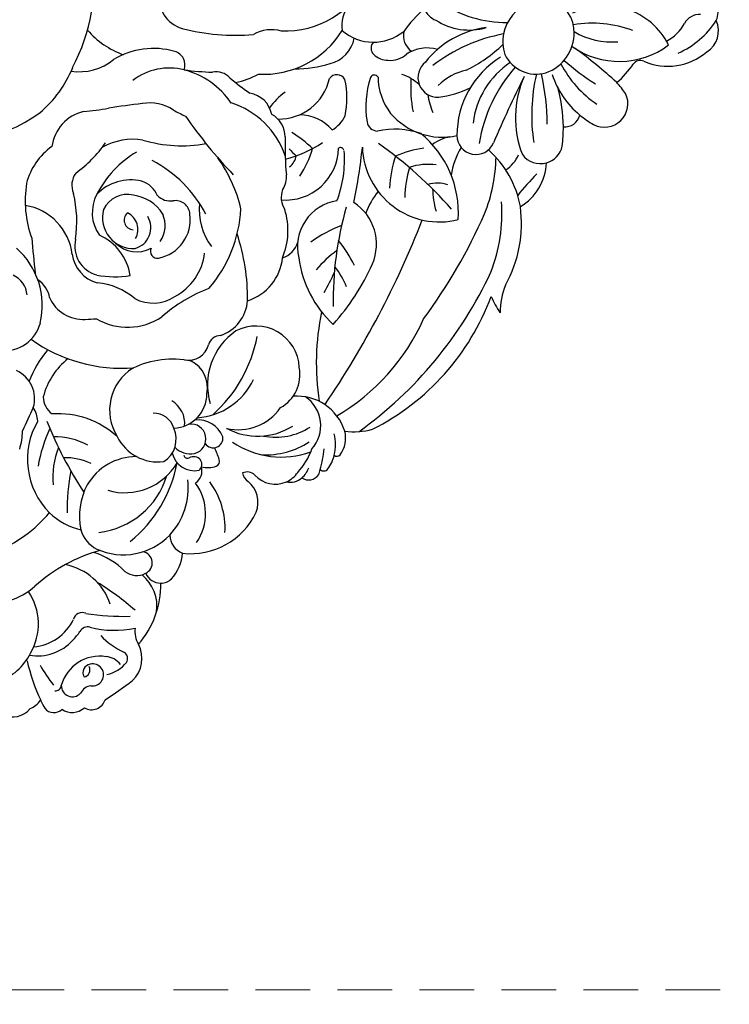
# Model space of a CAD drawing. Units: millimetres. Extents: x 1314 to 2994, y 472 to 1660.
# Drawn here: x 2248 to 2331, y 1046 to 1161 of the extents above; entities that cross this region are included whole.
import ezdxf

# ---------------------------------------------------------------- set-up
doc = ezdxf.new("R2010")
doc.units = ezdxf.units.MM
doc.linetypes.add('HIDDEN', pattern=[9.525, 6.35, -3.175])
doc.layers.add('H-06.木作(細線)', color=8, linetype='Continuous')
doc.layers.add('H-08.木作(細線)', color=8, linetype='Continuous')
doc.styles.add('新細明體', font='txt')
doc.dimstyles.new('4', dxfattribs={"dimtxt": 10, "dimasz": 3, "dimexe": 1.5, "dimexo": 1.5, "dimgap": 1.2, "dimtad": 2, "dimdec": 0, "dimtxsty": '新細明體', "dimblk": 'ARCHTICK', "dimcen": 5, "dimclrd": 8, "dimclre": 8, "dimclrt": 4, "dimadec": 0, "dimazin": 0, "dimtfac": 1, "dimtdec": 0, "dimtix": 1, "dimtmove": 2, "dimatfit": 3, "dimldrblk": 'OPEN90', "dimfxl": 1.25, "dimlwd": 9, "dimlwe": 9, "dimarcsym": 0})

# ---------------------------------------------------------------- blocks, each defined once
blk = doc.blocks.new('SE-21136-d')
at = {"layer": 'H-08.木作(細線)'}
for points in [[(104.33, -97.35, 0.01603), (107.51, -95.14, 0.334505), (108.19, -90.92)], [(96.83, -97.41, 0.035419), (97.33, -98.35, 0.446394), (99.31, -98.47)]]:
    blk.add_lwpolyline(points, format="xyb", dxfattribs=at)
for centre, radius, start, end in [((81.65, -13.96), 21.39, 332.0963, 8.4614), ((125.2, -8.97), 10.78, 267.9253, 333.8151), ((114.27, -15.95), 3.64, 171.0553, 253.9001), ((135.53, -19.08), 3.71, 93.8554, 189.3195), ((143.59, -16.36), 2.3, 151.3016, 248.4802), ((153.01, -30.14), 17.41, 131.6952, 143.5103), ((150.97, -4.93), 13.83, 235.9426, 270.398), ((155.38, -21), 4.85, 82.934, 197.6006), ((154.99, -19.89), 3.84, 357.7282, 75.1046), ((162.37, -25.1), 8.3, 26.7684, 116.7796), ((173.44, -17.61), 2.09, 333.7234, 27.1063), ((173.41, -19.84), 2.02, 87.8482, 150.8995), ((150.08, -30.15), 10.92, 97.786, 141.4919), ((146.59, -12.58), 7.05, 237.0208, 286.5847), ((160.94, -32.34), 13.5, 69.6582, 99.4177), ((167.11, -16.3), 5.21, 297.7228, 330.5515), ((166.71, -12.96), 10.25, 294.1715, 326.9944), ((172.78, -19.75), 2.8, 300.9188, 25.5314), ((109.83, -13.12), 9.97, 220.8317, 250.0825), ((119.51, 4.93), 25.17, 255.6155, 274.654), ((123.67, -23.83), 4.24, 74.4042, 119.9479), ((122.71, -13.99), 10.78, 266.9354, 328.1237), ((135.5, -15.48), 5.56, 229.0754, 309.2343), ((141.27, -20.24), 2.3, 168.5179, 233.82), ((154.19, -39.18), 19.43, 100.5981, 127.3772), ((153.9, -19.95), 4.92, 289.2953, 0.7816), ((163.17, -12.58), 8.44, 239.0375, 274.9185), ((129.61, -19.89), 3.72, 283.2574, 349.3769), ((136.21, -21.73), 0.993, 135.6869, 227.0673), ((141.73, -26.1), 4.39, 73.7433, 123.2188), ((138.38, -8.56), 17.62, 296.7396, 313.5985), ((164.06, -13.79), 9.49, 234.6192, 307.0609), ((109.97, -30.77), 9, 74.2724, 121.1529), ((111.96, -23.7), 1.65, 340.2904, 74.2521), ((137.19, -20.81), 2.33, 224.9941, 270.3413), ((137.51, -20.54), 2.62, 263.3024, 314.0258), ((155.93, -31.88), 10.73, 121.9428, 180), ((154.43, -20.66), 4.09, 206.1151, 285.6935), ((125.43, -67.63), 56.8, 47.5505, 53.8376), ((169.71, -16.98), 6.86, 245.9867, 311.0793), ((88.24, -19), 13.29, 309.7092, 338.0268), ((101.34, -18.13), 6.34, 261.3328, 308.8655), ((126.37, -10.35), 13.79, 269.9497, 287.2744), ((142.94, -25.15), 2.27, 128.013, 273.4826), ((156.92, -31.62), 9.92, 123.9418, 173.2019), ((165.28, -35.68), 17.75, 138.564, 170.6389), ((168.5, -17.74), 12.64, 207.3411, 236.1148), ((176.89, -1.35), 29.07, 228.5792, 237.5128), ((155.72, -16.55), 12.21, 311.2698, 324.6701), ((166.5, -24.13), 0.975, 64.5995, 147.8157), ((111.79, -31), 6.96, 75.673, 127.6092), ((117.94, 9.77), 34.31, 262.5918, 268.1089), ((111.09, -33.51), 9.57, 34.3925, 75.2972), ((117.22, -26.65), 2.17, 42.2506, 100.9257), ((116.86, -14.57), 11.47, 283.2399, 297.378), ((131.24, -25.88), 1.06, 28.8232, 143.834), ((135.61, -25.34), 0.49, 30.2919, 157.1185), ((143.07, -25.01), 7.04, 180.6736, 217.5357), ((136.93, -30.27), 5.8, 47.998, 71.3941), ((147.63, -30.65), 6.49, 101.7231, 135.0987), ((287.24, -91.76), 149.91, 153.5666, 156.8131), ((163.9, -29.81), 11.9, 156.2988, 201.0762), ((174.34, -29.49), 20.46, 166.6221, 189.0187), ((132.45, -30.26), 23.22, 359.2278, 13.7311), ((166.14, -21.52), 10.4, 198.3729, 230.0765), ((135.89, -5.18), 26.3, 229.5425, 235.8443), ((124.54, -23.97), 5.99, 268.636, 347.5452), ((122.87, -27.56), 9.55, 347.7969, 13.241), ((145.18, -28.51), 10.57, 161.4402, 189.6884), ((156.2, -26.2), 16.37, 176.6933, 190.3388), ((154.22, -34.38), 12.88, 34.8872, 42.1752), ((120.58, -30.08), 3.18, 12.0562, 80.1108), ((129.4, -32.81), 7.27, 124.991, 145.2271), ((149.3, -26.09), 7.56, 187.8786, 204.2045), ((141.67, -15.78), 11.72, 276.9035, 295.5738), ((139.9, -31.06), 17.66, 0.651, 15.5979), ((162.33, -28.18), 2.73, 242.6225, 25.6091), ((123.24, -155.21), 127.87, 96.5517, 98.3301), ((109.59, -32.73), 4.65, 54.8405, 101.5703), ((116.07, -37.34), 9.69, 18.7518, 72.5197), ((86.42, -15.07), 17.51, 251.4209, 306.0545), ((102.97, -33.83), 4.88, 103.5102, 172.163), ((100.69, -10.19), 18.93, 273.4496, 282.284), ((123.76, -7.25), 24.54, 242.0566, 245.7087), ((159.6, 2.15), 55.85, 214.6701, 223.6898), ((122.2, -32.08), 3.05, 1.042, 60.8617), ((126.89, -34.48), 5.01, 40.644, 89.9565), ((128.97, -28.12), 3.55, 298.9193, 335.6053), ((143.51, -24.13), 7.94, 220.6706, 282.3043), ((157.73, -29.09), 1.78, 264.3999, 346.7341), ((166.14, -21.52), 10.4, 230.0765, 240.8627), ((136.04, -30.06), 1.31, 190.3067, 266.6679), ((119.33, -42.59), 12.93, 45.3809, 58.8579), ((137.97, -40.29), 9.15, 70.7439, 102.641), ((133.54, -40.84), 11.83, 356.195, 50.9682), ((147.41, -31.87), 2.21, 180.3327, 336.8096), ((140.06, -31.03), 17.5, 353.1453, 0.5444), ((92.45, -24.42), 14.53, 305.608, 325.1485), ((107.58, -39.66), 7.35, 81.0231, 119.012), ((113.26, -17.07), 15.99, 253.5281, 280.0753), ((156.7, -33.25), 31.47, 177.7694, 185.8031), ((120.83, -18.94), 16.31, 285.7546, 302.4525), ((106.93, -73.78), 50.3, 41.5472, 54.5517), ((145.24, -36.65), 4.71, 100.4787, 128.014), ((154.89, -32.54), 2.6, 285.5651, 347.3482), ((102.49, -39.3), 7.53, 125.3669, 165.515), ((113.99, -44.05), 11.89, 120.3311, 153.2554), ((125.33, -33.26), 6.1, 264.931, 359.1391), ((130.88, -28.89), 6.88, 221.1219, 230.8473), ((124.51, -33.86), 2.06, 307.3926, 349.9382), ((117.56, -30.36), 11.27, 326.4484, 344.4422), ((118.93, -34.69), 13.21, 338.921, 4.4508), ((131.67, -33.67), 0.399, 20.9276, 127.3282), ((66.97, -26.16), 67.62, 348.4953, 354.0015), ((143.18, -32.93), 8.97, 181.9031, 283.9708), ((150.33, -38.5), 12.97, 160.9536, 177.6423), ((142.79, -44.85), 11.59, 97.1199, 114.0594), ((152.32, -37.46), 7.84, 147.654, 172.9415), ((141.27, -42.16), 11.48, 10.1964, 48.6189), ((148.92, -32.71), 3.7, 301.7932, 337.6901), ((154.89, -32.54), 2.6, 216.445, 285.5651), ((102.96, -47.86), 14.76, 27.6799, 62.3563), ((103.59, -44.32), 16.98, 13.4266, 35.4922), ((141.83, -41.87), 6.65, 81.6483, 108.9852), ((131.01, -34.05), 18.73, 338.3472, 358.9366), ((149.45, -34.83), 6.14, 300.4823, 357.9166), ((102.93, -37.65), 2.47, 144.9526, 202.5235), ((122.79, -36.67), 2.62, 325.6608, 5.3673), ((151.78, -39.17), 12.63, 163.4828, 179.4886), ((181.28, -62.37), 37.38, 135.8371, 140.9413), ((107.64, -39.47), 12.6, 170.643, 200.0023), ((107.31, -42.51), 5.49, 76.6757, 135.8944), ((107.7, -39.97), 2.92, 22.2894, 72.6837), ((142.93, -41.67), 4.27, 73.3652, 104.8866), ((87.15, -41.87), 13.89, 351.5633, 13.6239), ((107.32, -40.84), 4.49, 151.4668, 215.4655), ((106.89, -41.74), 3.03, 76.2915, 155.1855), ((107.01, -43.47), 4.71, 31.7984, 82.653), ((127.28, -39.06), 2.5, 158.6269, 213.9926), ((142.72, -43.82), 8.62, 140.7068, 160.2296), ((153.03, -37.73), 10.67, 181.7892, 195.8871), ((93.99, -46.47), 6.57, 7.0547, 80.7019), ((111.93, -37.3), 2.17, 225.7147, 277.4069), ((112.53, -41.07), 1.64, 2.5718, 101.2282), ((122.32, -40.5), 7.06, 174.0167, 216.9898), ((132.1, -44.8), 5.43, 98.993, 193.4194), ((130.06, -44.49), 5.79, 336.7164, 56.8107), ((131.8, -40.92), 18.63, 338.5764, 4.1724), ((107.6, -41.41), 3.58, 164.7146, 273.264), ((107.66, -41.7), 1.12, 131.1694, 266.2506), ((106.01, -42.78), 2.13, 330.7059, 64.422), ((109.66, -41.63), 4.56, 280.9407, 8.0713), ((108.11, -42.32), 3.2, 325.0136, 24.7978), ((104.66, -39.53), 15.47, 319.2887, 356.8341), ((117.44, -42.91), 8.13, 337.1803, 17.4928), ((170.49, -51.05), 39.67, 164.0901, 180.9702), ((88.51, -14.3), 65.57, 323.6576, 336.008), ((138.28, -42.11), 14.42, 330.4385, 7.9122), ((107.14, -42.57), 2.5, 285.3733, 31.0138), ((40.07, -2.05), 108.59, 325.7846, 338.6016), ((96.7, -50.85), 24.18, 359.5468, 18.2217), ((137.07, -56.29), 14.93, 110.7134, 126.2387), ((205.68, -34.81), 110.24, 184.6661, 186.808), ((104.28, -44.7), 3.48, 166.8321, 254.8294), ((101.2, -49.05), 6.12, 8.7287, 66.3225), ((107.99, -41.97), 3.41, 224.2757, 299.3728), ((124.05, -43.43), 2.78, 288.7101, 342.7648), ((120.57, -52.91), 14.03, 25.063, 39.1346), ((88.11, -51.61), 8.92, 346.8715, 48.4636), ((104.45, -45.14), 3.97, 187.4974, 254.7603), ((110.4, -45.3), 0.818, 154.2515, 278.6159), ((109.31, -44.71), 6.63, 298.1715, 353.0545), ((138.14, -54.98), 11.93, 125.2197, 141.0462), ((119.09, -45.44), 5.89, 287.6777, 353.9202), ((139.43, -44.45), 12.7, 187.2983, 227.3388), ((111.18, -36.03), 26.47, 317.8685, 336.0514), ((115.66, -41.46), 16.54, 328.5178, 337.6754), ((123.25, -53.19), 9.87, 22.3898, 38.0383), ((106.35, -27.88), 47.17, 305.5751, 335.118), ((92.58, -50.56), 2.68, 4.0524, 66.8926), ((94.78, -51.24), 3.15, 10.095, 56.5838), ((105.47, -37.17), 11.1, 259.0502, 279.2016), ((102.71, -56.8), 7.86, 49.9621, 84.8989), ((122.98, -66.76), 18.37, 111.0542, 131.0997), ((159.01, -52.42), 8.78, 158.6659, 180.249), ((101.78, -48.93), 4.29, 204.2027, 273.2647), ((109.91, -46.72), 4.6, 242.2091, 303.4264), ((116.26, -50.7), 4.63, 288.4312, 355.7642), ((122.72, -40.75), 28.21, 296.7173, 339.6595), ((158.41, -46.65), 10.03, 202.919, 215.3478), ((157.98, -58.27), 29.12, 168.2397, 188.7831), ((92.55, -52.47), 4.41, 265.5887, 344.6644), ((101.78, -37.39), 15.82, 270.8922, 275.5528), ((106.94, -47.01), 7.12, 239.3548, 303.9163), ((118.8, -43.1), 24.67, 300.2903, 335.946), ((123.83, -60.83), 7.61, 124.483, 196.4067), ((121.86, -59.01), 5.03, 2.5217, 117.7757), ((106.27, -40.77), 18.12, 234.4573, 274.4332), ((117.74, -56.54), 1.45, 90.6397, 164.3256), ((105.84, -52.03), 16.47, 311.8311, 348.9743), ((107.99, -65.31), 13.43, 140.7121, 158.4769), ((114.03, -55.58), 2.38, 258.2482, 346.1883), ((105.29, -64.35), 8.43, 128.599, 165.2403), ((112.16, -68.47), 10.64, 78.3066, 115.7151), ((112.72, -61.17), 3.51, 348.7719, 62.847), ((92.59, -62.41), 3.55, 342.8566, 66.2438), ((110.61, -63.76), 5.76, 122.1678, 212.0443), ((122.54, -59.6), 4.42, 299.1976, 10.545), ((114.51, -56.83), 7.82, 273.7881, 334.6433), ((99.58, -62.18), 2.44, 180.6125, 235.1898), ((110.54, -65.29), 3.04, 354.2167, 59.9235), ((112.14, -61.83), 4.02, 272.1329, 359.7037), ((126.63, -67.92), 5.8, 17.4947, 94.6344), ((125.34, -65.55), 4.04, 318.0941, 56.0338), ((167.18, -97.84), 79.07, 154.222, 156.3761), ((93.31, -65.21), 3.2, 3.4812, 33.2762), ((119.8, -60.06), 5.96, 256.6835, 325.2781), ((104.09, -69.44), 8.79, 149.7666, 224.9965), ((142.12, -47), 48.08, 202.0409, 213.1352), ((98.89, -74.29), 10.13, 47.515, 93.9788), ((110.03, -66.45), 2.34, 14.8048, 92.9748), ((115.11, -67.96), 3.09, 20.9573, 96.6954), ((86.15, -65.85), 8.6, 343.7503, 357.9921), ((113.48, -73.17), 17.19, 154.9531, 170.2225), ((109.55, -67.14), 3.03, 301.5411, 25.2247), ((114.31, -67.09), 1.73, 282.8858, 99.7418), ((122.05, -59.15), 7.62, 241.5973, 302.2557), ((124.16, -59.59), 7.3, 258.7669, 303.1098), ((129.02, -67.01), 3.25, 323.3413, 14.9538), ((133.28, -58.79), 7.47, 261.3738, 286.5319), ((98.42, -75.16), 8.32, 62.1896, 90.6707), ((110.49, -64.45), 5.31, 206.3793, 276.9593), ((116.9, -67.01), 1.11, 212.3235, 8.2678), ((126.29, -67.74), 4.82, 345.1897, 14.7294), ((107.63, -71.5), 9.37, 158.6221, 185.5714), ((114.19, -66.43), 2.39, 222.7222, 282.1633), ((109.96, -71.84), 7.98, 17.3484, 27.7731), ((124.79, -59.09), 10.1, 235.9133, 289.8517), ((122.91, -59.47), 9.47, 267.6238, 302.8721), ((120.54, -65.37), 8.33, 317.719, 339.7825), ((115.53, -66.79), 14.32, 344.3692, 354.1729), ((99.72, -76.04), 6.77, 63.9657, 91.8067), ((108.01, -75.83), 6.7, 90.4023, 149.5285), ((114.72, -68.09), 2.68, 193.9703, 281.1402), ((113.9, -68.9), 0.431, 189.8496, 295.9148), ((114.61, -70.2), 1.05, 38.826, 119.8457), ((114.68, -70.03), 0.889, 309.0169, 32.9392), ((116.97, -69.68), 0.643, 294.7779, 20.1286), ((126.29, -67.74), 4.82, 324.0818, 345.1897), ((131.27, -68.62), 0.481, 227.1103, 316.8492), ((123.88, -75.3), 23.97, 169.1474, 180.8995), ((106.59, -66.23), 7.1, 253.9327, 329.359), ((97.58, -67.04), 15.37, 308.9895, 349.4782), ((113.89, -70.8), 1.69, 304.2704, 16.2272), ((116.26, -67.38), 3.04, 255.7913, 288.8025), ((125.57, -69.63), 2.54, 309.1176, 341.4314), ((115.53, -66.79), 14.32, 341.9173, 344.3692), ((129.72, -70.23), 0.579, 225.6756, 324.0818), ((102.53, -68.6), 9.39, 276.4195, 343.0011), ((105.87, -72.75), 8.12, 317.3761, 6.4586), ((120.82, -72.27), 1.35, 47.2481, 113.2726), ((121.76, -70.76), 1.5, 190.1979, 237.3167), ((124.1, -69.19), 3.15, 221.4107, 294.0106), ((124.1, -69.19), 3.15, 294.0106, 325.5087), ((125.81, -70.07), 2.05, 257.9966, 311.7024), ((127.97, -70.44), 1.41, 235.2745, 325.7902), ((109.35, -76.08), 8, 152.8181, 191.1814), ((109.99, -75.74), 6, 325.658, 36.0475), ((109.22, -77.45), 9.04, 356.8553, 36.6367), ((118.95, -74.44), 3.14, 338.2936, 50.4475), ((85.78, -65.49), 15.79, 291.5577, 319.981), ((103.3, -70.03), 7.81, 225.9816, 256.6997), ((114.26, -71.98), 8.43, 263.6259, 334.5373), ((105.06, -76.59), 3.7, 196.4658, 242.5069), ((106.44, -72.97), 7.56, 245.8923, 315.7285), ((114.14, -78.21), 2.29, 180.9483, 249.1978), ((108.88, -98.45), 19.12, 105.6089, 131.6639), ((100.22, -88.9), 9.09, 45.1612, 72.0736), ((108.49, -81.48), 1.32, 293.9901, 80.5076), ((108.18, -79.87), 5.17, 318.1196, 354.6594), ((98.36, -88.46), 6.92, 18.5884, 78.6664), ((108.01, -80.69), 2.24, 232.0508, 297.0327), ((105.55, -86.54), 4.8, 352.1973, 50.3415), ((110.79, -81.89), 1.93, 204.105, 270), ((110.84, -82.16), 1.66, 268.3512, 315.6407), ((91.13, -78.67), 7.46, 285.733, 312.5709), ((86.29, -111.51), 32.63, 48.7595, 58.3383), ((100.43, -84.06), 10.36, 318.5283, 1.29), ((89.88, -88.55), 6.7, 329.4019, 34.2975), ((101.67, -88.29), 1.05, 66.4785, 165.2259), ((106.62, -58.21), 29.47, 261.1499, 271.1862), ((95.56, -85.56), 5.67, 274.8034, 334.2202), ((102.35, -89.98), 1.09, 77.9483, 149.6518), ((105.42, -78.24), 11.06, 255.0676, 282.4903), ((110.84, -89.41), 3.05, 172.8872, 209.7387), ((96.13, -85.9), 6.35, 314.5194, 326.1975), ((109.99, -84.05), 8.52, 223.5222, 245.7721), ((96.53, -86.86), 5.4, 259.4445, 318.6425), ((89.73, -89.02), 6.61, 289.4002, 333.5546), ((103.7, -96.93), 4.63, 80.66, 164.4505), ((104.28, -94.64), 2.29, 37.1658, 85.8918), ((106.11, -92.57), 0.836, 326.4373, 62.5747), ((116.51, -88.08), 21.77, 192.6195, 205.3912), ((109.67, -86.29), 14.7, 208.6717, 219.6189), ((102.74, -94.2), 0.988, 98.7171, 209.8), ((101.78, -93.91), 0.786, 277.5156, 30.5974), ((102.87, -94.47), 1.28, 261.4318, 102.7748), ((103.64, -90.46), 4.08, 282.6336, 320.9937), ((98.58, -95.66), 0.658, 262.5213, 357.4257), ((100.53, -95.71), 1.3, 179.0886, 316.7816), ((102.84, -97.22), 1.49, 96.0052, 155.2713), ((94.63, -95.9), 2.67, 291.6767, 325.4752), ((102.76, -96.88), 1.64, 239.3275, 343.3779), ((93.58, -96.72), 2.63, 244.7291, 320.8019), ((100.5, -96.69), 2.14, 236.232, 311.7706)]:
    blk.add_arc(centre, radius, start, end, dxfattribs=at)
blk = doc.blocks.new('_ArchTick')
at = {"color": 0, "linetype": 'ByBlock', "const_width": 0.15}
blk.add_lwpolyline([(-0.5, -0.5), (0.5, 0.5)], dxfattribs=at)
blk = doc.blocks.new('*D41')
at = {"layer": 'DEFPOINTS', "color": 0, "transparency": 16777216}
for p in [(1424.24, 1364.35), (1424.24, 1048.05), (2883.68, 1048.05)]:
    blk.add_point(p, dxfattribs=at)
at = {"layer": 'H-06.木作(細線)', "color": 8, "linetype": 'HIDDEN', "lineweight": 9, "transparency": 16777216}
for p, q in [((1424.24, 1049.55), (1424.24, 1365.85)), ((2883.68, 1049.55), (2883.68, 1365.85))]:
    blk.add_line(p, q, dxfattribs=at)
at = {"layer": 'H-06.木作(細線)', "color": 8, "lineweight": 9, "transparency": 16777216}
blk.add_line((2883.68, 1364.35), (1424.24, 1364.35), dxfattribs=at)
at = {"layer": 'H-06.木作(細線)', "color": 8, "lineweight": 9, "transparency": 16777216, "xscale": 3, "yscale": 3, "zscale": 3, "rotation": 180}
blk.add_blockref('_ArchTick', (1424.24, 1364.35), dxfattribs=at)
at = {"layer": 'H-06.木作(細線)', "color": 8, "lineweight": 9, "transparency": 16777216, "xscale": 3, "yscale": 3, "zscale": 3}
blk.add_blockref('_ArchTick', (2883.68, 1364.35), dxfattribs=at)
at = {"layer": 'H-06.木作(細線)', "color": 4, "transparency": 16777216, "insert": (2153.96, 1371.28), "char_height": 10, "attachment_point": 5, "style": '新細明體'}
blk.add_mtext('1459', dxfattribs=at)
blk = doc.blocks.new('_Open90')
at = {"color": 0, "linetype": 'ByBlock', "lineweight": -2}
for p, q in [((-0.5, 0.5), (0, 0)), ((0, 0), (-1, 0)), ((0, 0), (-0.5, -0.5))]:
    blk.add_line(p, q, dxfattribs=at)
blk = doc.blocks.new('*D42')
at = {"layer": 'DEFPOINTS', "color": 0, "transparency": 16777216}
for p in [(2883.68, 1327.82), (1382.93, 1048.05), (2883.68, 1048.05)]:
    blk.add_point(p, dxfattribs=at)
at = {"layer": 'H-06.木作(細線)', "color": 8, "linetype": 'HIDDEN', "lineweight": 9, "transparency": 16777216}
for p, q in [((2882.18, 1327.82), (1381.43, 1327.82)), ((2882.18, 1048.05), (1381.43, 1048.05))]:
    blk.add_line(p, q, dxfattribs=at)
at = {"layer": 'H-06.木作(細線)', "color": 8, "lineweight": 9, "transparency": 16777216}
blk.add_line((1382.93, 1327.82), (1382.93, 1048.05), dxfattribs=at)
at = {"layer": 'H-06.木作(細線)', "color": 8, "lineweight": 9, "transparency": 16777216, "xscale": 3, "yscale": 3, "zscale": 3}
for p, rotation in [((1382.93, 1327.82), 90), ((1382.93, 1048.05), 270)]:
    blk.add_blockref('_ArchTick', p, dxfattribs=dict(at, rotation=rotation))
at = {"layer": 'H-06.木作(細線)', "color": 4, "transparency": 16777216, "insert": (1376.17, 1187.93), "char_height": 10, "attachment_point": 5, "rotation": 90, "style": '新細明體'}
blk.add_mtext('280', dxfattribs=at)

msp = doc.modelspace()

# ---------------------------------------------------------------- block references
msp.add_blockref('SE-21136-d', (2153.96, 1179.09))

# ---------------------------------------------------------------- dimensions: what is measured, and where the dimension line sits
at = {"layer": 'H-06.木作(細線)'}
dim = msp.add_linear_dim(base=(1424.24, 1364.35), p1=(2883.68, 1048.05), p2=(1424.24, 1048.05), dimstyle='4', dxfattribs=at)
dim.commit()
dim.dimension.update_dxf_attribs({"geometry": '*D41', "text_midpoint": (2153.96, 1371.28)})
dim = msp.add_linear_dim(base=(1382.93, 1048.05), p1=(2883.68, 1327.82), p2=(2883.68, 1048.05), angle=90, dimstyle='4', dxfattribs=at)
dim.commit()
dim.dimension.update_dxf_attribs({"geometry": '*D42', "text_midpoint": (1376.17, 1187.93)})

doc.saveas('drawing.dxf')
